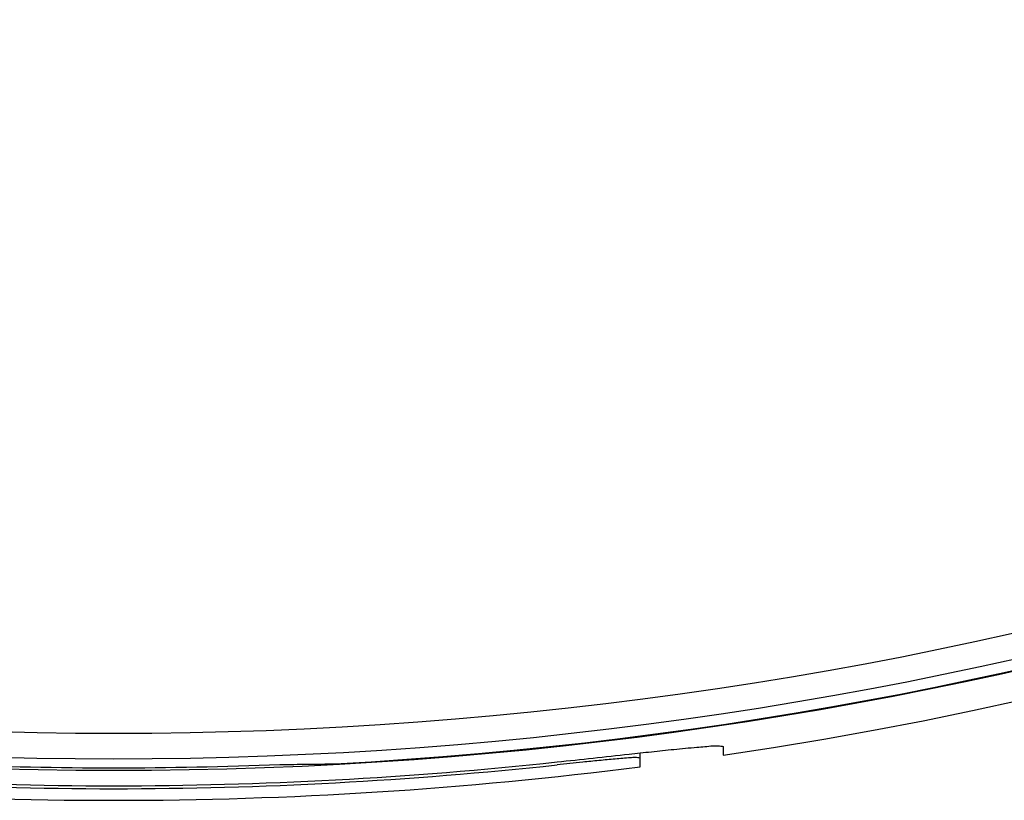
# Model space of a CAD drawing. Units: inches. Extents: x 1 to 840, y -24 to 570.
# Drawn here: x 294 to 312, y 245 to 260 of the extents above; entities that cross this region are included whole.
import ezdxf

# ---------------------------------------------------------------- set-up
doc = ezdxf.new("R2010")
doc.units = ezdxf.units.IN
doc.layers.add('1', color=7, linetype='Continuous')

# ---------------------------------------------------------------- blocks, each defined once
blk = doc.blocks.new('SF438_O__', base_point=(-73.8333, 0))
at = {"color": 7, "linetype": 'Continuous'}
for p, q in [((307.1658, 246.4391), (307.1658, 246.2802)), ((305.6658, 246.073), (305.6658, 246.3227))]:
    blk.add_line(p, q, dxfattribs=at)
for radius, start, end in [(74.9127, -81.556296, -98.443704), (74.3714, -155.459013, -24.540987), (74.3609, -86.916476, -24.541204), (74.9127, -97.28554, -82.71446), (74.6508, -96.151953, -83.848047), (74.7032, -96.147622, -83.852378), (74.326, -92.313241, -87.686759)]:
    blk.add_arc((296.1658, 320.3809), radius, start, end, dxfattribs=at)
at = {"color": 9, "linetype": 'Continuous'}
for radius, start, end in [(73.7026, -156.766782, -23.233218), (74.1627, -156.768229, -23.231771)]:
    blk.add_arc((296.1658, 320.3809), radius, start, end, dxfattribs=at)
at = {"color": 7, "linetype": 'Continuous'}
for points, knots in [([(305.4661, 246.3013), (305.6005, 246.3158), (305.8694, 246.3449), (306.2077, 246.3809), (306.4811, 246.4083), (306.6684, 246.4246), (306.8348, 246.4377), (306.9621, 246.4517), (307.0736, 246.4565), (307.135, 246.4449), (307.1658, 246.4391)], [0, 0, 0, 0, 0.4056644, 0.8114308, 1.020756, 1.229891, 1.3752705, 1.5212709, 1.614722, 1.7082555, 1.7082555, 1.7082555, 1.7082555]), ([(305.6658, 246.2314), (305.6361, 246.2348), (305.5768, 246.2415), (305.4715, 246.2358), (305.3515, 246.2233), (305.1631, 246.208), (304.9227, 246.1867), (304.7277, 246.1664), (304.6302, 246.1562)], [0, 0, 0, 0, 0.0894273, 0.1788133, 0.3154072, 0.4516942, 0.745576, 1.0396462, 1.0396462, 1.0396462, 1.0396462]), ([(299.1658, 246.1154), (299.3325, 246.1166), (299.6658, 246.119), (299.9991, 246.1247), (300.1658, 246.1276)], [0, 0, 0, 0, 0.5000399, 1.0000797, 1.0000797, 1.0000797, 1.0000797])]:
    blk.add_open_spline(points, degree=3, knots=knots, dxfattribs=at)
for points in [[(304.1658, 246.16), (304.3825, 246.1835), (304.816, 246.2304), (305.2494, 246.2776), (305.4661, 246.3013)], [(304.6302, 246.1562), (304.5528, 246.1481), (304.398, 246.1318), (304.2432, 246.1155), (304.1658, 246.1073)]]:
    blk.add_open_spline(points, degree=3, dxfattribs=at)

msp = doc.modelspace()

# ---------------------------------------------------------------- block references
at = {"layer": '1'}
msp.add_blockref('SF438_O__', (-73.833, 0), dxfattribs=at)

doc.saveas('drawing.dxf')
